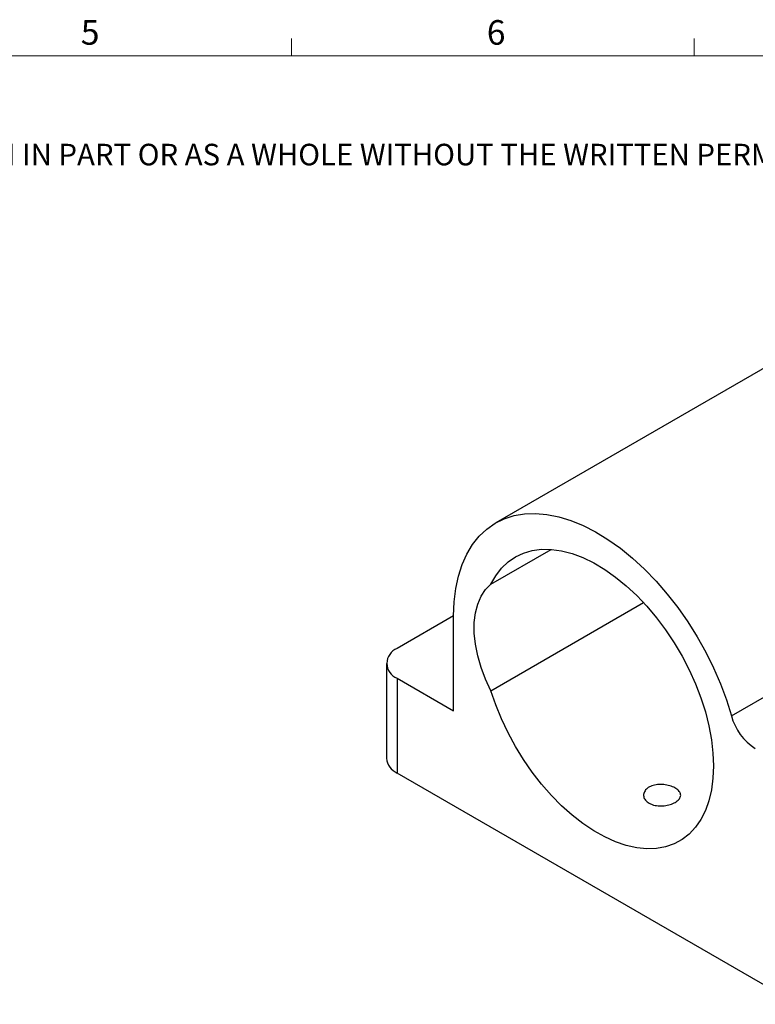
# Model space of a CAD drawing. Units: millimetres. Extents: x 5 to 289, y 4 to 204.
# Drawn here: x 158 to 222, y 120 to 204 of the extents above; entities that cross this region are included whole.
import ezdxf

# ---------------------------------------------------------------- set-up
doc = ezdxf.new("R2010")
doc.units = ezdxf.units.MM
doc.styles.add('SLDTEXTSTYLE0', font='TXT', dxfattribs={"width": 0.605})

# ---------------------------------------------------------------- blocks, each defined once
blk = doc.blocks.new('SW_NOTE_0')
at = {"color": 0, "linetype": 'Continuous', "lineweight": 0, "insert": (0, -0.082), "char_height": 1.852083, "attachment_point": 1, "style": 'SLDTEXTSTYLE0'}
blk.add_mtext('THE INFORMATION CONTAINED IN THIS DRAWING IS THE SOLE PROPERTY OF UNICE E-O SERVICES INC. ANY REPRODUCTION IN PART OR AS A WHOLE WITHOUT THE WRITTEN PERMISSION OF UNICE E-O SERVICES INC IS', dxfattribs=at)

msp = doc.modelspace()

# ---------------------------------------------------------------- linework, layer by layer
at = {"color": 7, "linetype": 'Continuous', "lineweight": 15}
for p, q in [((181.8408, 201.372), (181.8408, 202.872)), ((216.4708, 201.372), (216.4708, 202.872))]:
    msp.add_line(p, q, dxfattribs=at)
at = {"color": 7, "linetype": 'Continuous', "lineweight": 0}
msp.add_line((285.6908, 201.372), (8.6908, 201.372), dxfattribs=at)
at = {"color": 7, "linetype": 'Continuous', "lineweight": 30}
for p, q in [((232.9947, 180.5697), (199.4072, 161.18)), ((219.6837, 144.5657), (253.2713, 163.9554)), ((198.9915, 155.8993), (204.1879, 158.8992)), ((198.9915, 146.7305), (212.1279, 154.3141)), ((195.7821, 153.1664), (190.9207, 150.3599)), ((195.7821, 145.0023), (195.7821, 153.1677)), ((190.0054, 149.0843), (190.0054, 140.9189)), ((190.9207, 147.8087), (190.9207, 139.6433)), ((190.9207, 147.8087), (195.7821, 145.0023)), ((225.3922, 119.7433), (190.9207, 139.6433))]:
    msp.add_line(p, q, dxfattribs=at)
at = {"color": 7, "linetype": 'Continuous', "lineweight": 30, "flags": 128}
for points in [[(195.7821, 153.1677), (195.8284, 154.3761), (195.967, 155.522), (196.1968, 156.5967), (196.5162, 157.5924), (196.9227, 158.5014), (197.4132, 159.3171), (197.9842, 160.0333), (198.6314, 160.6445), (199.3498, 161.1464), (200.1341, 161.5351), (200.9785, 161.8076), (201.8767, 161.962), (202.8218, 161.9971), (203.8069, 161.9127), (204.8245, 161.7093), (205.867, 161.3885), (206.9267, 160.9527), (207.9956, 160.4052), (209.0658, 159.75), (210.1291, 158.9921), (211.1776, 158.1371), (212.2035, 157.1914), (213.1991, 156.1622), (214.157, 155.057), (215.07, 153.8843), (215.9312, 152.6527), (216.7342, 151.3715), (217.473, 150.0502), (218.1421, 148.6989), (218.7365, 147.3275), (219.2516, 145.9463), (219.6837, 144.5657)], [(198.9915, 155.8993), (199.4057, 156.6357), (199.8976, 157.2779), (200.4627, 157.8203), (201.0962, 158.258), (201.7922, 158.5871), (202.5448, 158.8048), (203.3472, 158.909), (204.1922, 158.8989), (205.0724, 158.7745), (205.98, 158.537), (206.9069, 158.1885), (207.8448, 157.732), (208.7856, 157.1716), (209.7207, 156.5124), (210.642, 155.76), (211.5413, 154.9212), (212.4104, 154.0035), (213.2419, 153.015), (214.0282, 151.9645), (214.7624, 150.8612), (215.438, 149.715), (216.049, 148.5361), (216.5899, 147.3349), (217.056, 146.122), (217.4431, 144.9083), (217.7479, 143.7045), (217.9675, 142.5212), (218.1, 141.3691), (218.1443, 140.2582), (218.1, 139.1985), (217.9675, 138.1994), (217.7479, 137.2697), (217.4431, 136.4177), (217.056, 135.651), (216.5899, 134.9763), (216.049, 134.3996), (215.438, 133.9261), (214.7624, 133.5599), (214.0282, 133.3044), (213.2419, 133.1617), (212.4104, 133.1331), (211.5413, 133.219), (210.642, 133.4184), (209.7207, 133.7298), (208.7856, 134.1502), (207.8448, 134.676), (206.9069, 135.3025), (205.98, 136.0241), (205.0724, 136.8345), (204.1922, 137.7264), (203.3472, 138.6919), (202.5448, 139.7225), (201.7922, 140.8091), (201.0962, 141.9419), (200.4627, 143.1109), (199.8976, 144.3058), (199.4057, 145.5159), (198.9915, 146.7305)], [(198.9915, 146.7305), (198.528, 147.7271), (198.1479, 148.7372), (197.8575, 149.7448), (197.6612, 150.7336), (197.5623, 151.6878), (197.5623, 152.5922), (197.6612, 153.4322), (197.8575, 154.1944), (198.1479, 154.8666), (198.528, 155.4379), (198.9915, 155.8993)]]:
    msp.add_lwpolyline(points, dxfattribs=at)
at = {"color": 7, "linetype": 'Continuous', "lineweight": 30}
for centre, radius, start, end in [((191.4049, 149.0843), 1.3644, 110.783421, 249.216579), ((224.3901, 145.8513), 4.8788, 195.278158, 237.129263), ((191.5694, 141.0749), 1.5717, 185.694799, 245.625342)]:
    msp.add_arc(centre, radius, start, end, dxfattribs=at)
msp.add_open_spline([(212.5968, 137.0538), (212.4828, 137.1356), (212.2547, 137.2992), (212.1111, 137.6282), (212.139, 137.967), (212.3482, 138.2773), (212.7116, 138.5147), (213.1875, 138.6525), (213.7233, 138.6806), (214.2609, 138.6034), (214.7388, 138.437), (215.1015, 138.2054), (215.3096, 137.9341), (215.3408, 137.6466), (215.1903, 137.3662), (214.8744, 137.118), (214.4306, 136.9277), (213.9082, 136.8181), (213.3661, 136.8102), (212.9118, 136.8972), (212.6867, 137.0091), (212.5968, 137.0538)], degree=3, knots=[0, 0, 0, 0, 0.0534563, 0.1069044, 0.1605644, 0.2143685, 0.2679404, 0.321266, 0.3747152, 0.4284645, 0.4822239, 0.535689, 0.5890149, 0.6425689, 0.6963681, 0.7500462, 0.8034225, 0.8567887, 0.9104503, 0.9642538, 1, 1, 1, 1], dxfattribs=at)

# ---------------------------------------------------------------- block references
at = {"color": 7, "linetype": 'Continuous', "lineweight": 0}
msp.add_blockref('SW_NOTE_0', (12.2315, 193.8904), dxfattribs=at)

# ---------------------------------------------------------------- texts
at = {"color": 7, "linetype": 'Continuous', "lineweight": 0, "char_height": 2.1167, "attachment_point": 1, "style": 'SLDTEXTSTYLE0'}
for s, insert in [('5', (163.7023, 204.4534)), ('6', (198.6382, 204.4534))]:
    msp.add_mtext(s, dxfattribs=dict(at, insert=insert))

doc.saveas('drawing.dxf')
